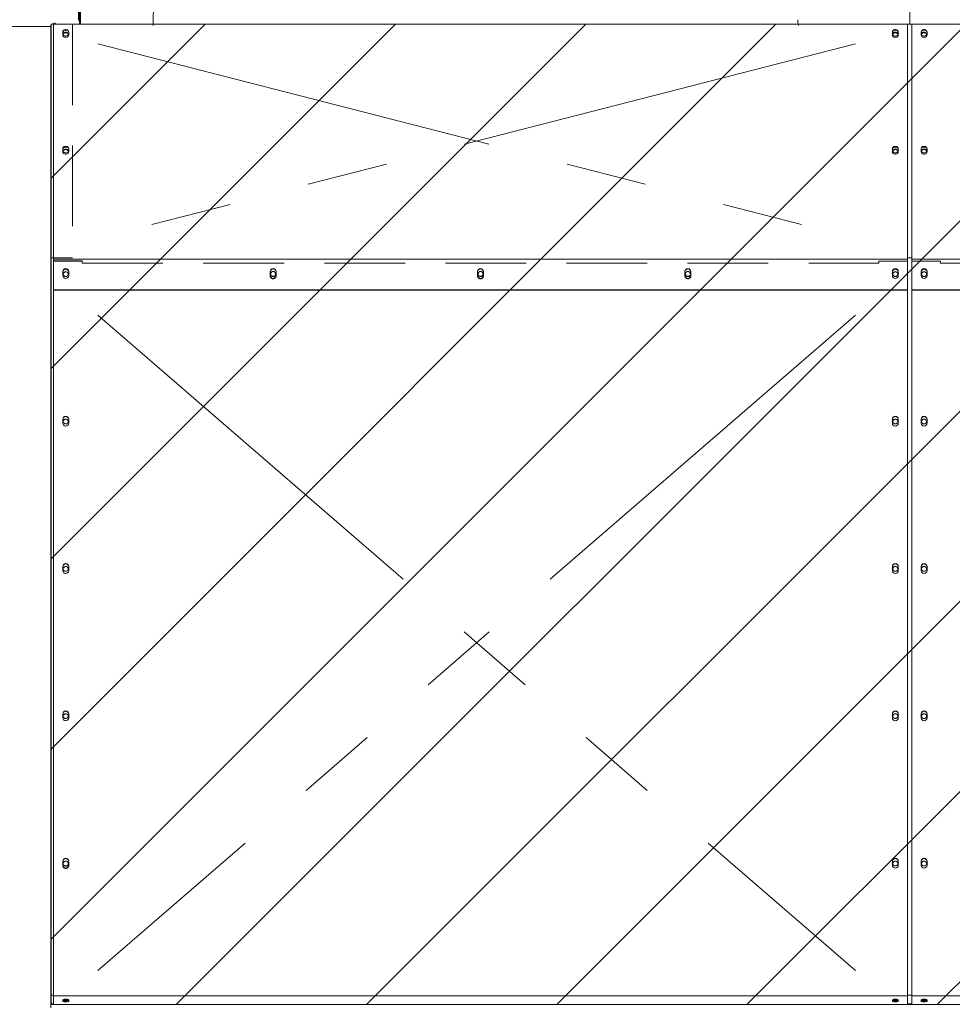
# Model space of a CAD drawing. Units: millimetres. Extents: x 39664 to 43495, y -5646 to -1554.
# Drawn here: x 42556 to 42996, y -2645 to -2181 of the extents above; entities that cross this region are included whole.
import ezdxf

# ---------------------------------------------------------------- set-up
doc = ezdxf.new("R2010")
doc.units = ezdxf.units.MM
doc.header["$LTSCALE"] = 6
doc.linetypes.add('HIDDEN', pattern=[9.525, 6.35, -3.175])
doc.linetypes.add('PHANTOM', pattern=[63.5, 31.75, -6.35, 6.35, -6.35, 6.35, -6.35])
for name, color, linetype, lineweight in [('01注記寸法', 7, 'Continuous', 9), ('02製品', 2, 'Continuous', 15), ('04筺体', 6, 'Continuous', 9), ('1\u3000製品', 2, 'Continuous', 15)]:
    doc.layers.add(name, color=color, linetype=linetype, lineweight=lineweight)
doc.layers.add('06非表示', color=4, linetype='Continuous', lineweight=0, plot=False)

# ---------------------------------------------------------------- blocks, each defined once
blk = doc.blocks.new('A$C31595')
at = {"layer": '1\u3000製品'}
for p, q in [((2.4, 1250), (2.4, 0)), ((980.9, 0), (980.9, 1077.5)), ((0, 5), (0, 140)), ((1.2, 5), (1.2, 140)), ((1.2, 78.8), (1.2, 5)), ((0, 5), (1.2, 5)), ((2.4, 5), (1.2, 5)), ((1.2, 5), (1.2, 0)), ((1.2, 0), (2.4, 0)), ((980.9, 0), (2.4, 0)), ((980.9, 0), (1959.4, 0))]:
    blk.add_line(p, q, dxfattribs=at)
blk = doc.blocks.new('A$C11102')
at = {"layer": '04筺体', "linetype": 'HIDDEN'}
blk.add_line((508.512198, 2269.076893), (507.020622, 2183.624524), dxfattribs=at)
blk.add_line((508.512198, 2269.076893), (507.020622, 2183.624524), dxfattribs=at)
at = {"layer": '04筺体'}
for p, q in [((391.635429, 2185.99965), (390.724193, 2186.071175)), ((391.635429, 2185.99965), (390.724193, 2186.071175)), ((391.635429, 2184.824524), (391.635429, 2185.99965)), ((325.799953, 2182.310003), (386.199962, 2182.310003)), ((325.799953, 2182.310003), (386.199962, 2182.310003)), ((386.199962, 1024.224568), (386.199962, 2182.424563)), ((386.199962, 1024.224568), (386.199962, 2182.424563)), ((386.950027, 2048.654574), (386.199962, 2048.654574))]:
    blk.add_line(p, q, dxfattribs=at)
for centre, radius, start, end in [((392.859735, 2177.269416), 8.925435, 116.274567, 122.170641221), ((397.817915, 2167.47879), 19.89969, 110.883808, 116.596663), ((397.817915, 2167.47879), 19.89969, 110.883808, 116.596663), ((1309.880091, 2191.024535), 42, 181, 190.14796), ((1309.880091, 2191.024535), 42, 181, 190.14796), ((388.678487, 2182.16783), 2.491786, 133.920783552, 174.086207)]:
    blk.add_arc(centre, radius, start, end, dxfattribs=at)

msp = doc.modelspace()

# ---------------------------------------------------------------- hatches: boundary and pattern name
at = {"layer": '02製品'}
h = msp.add_hatch(dxfattribs=at)
h.set_pattern_fill('ANSI31', color=256, scale=20, style=0)
h.set_pattern_definition([(45, (-20209.926, 968.344), (-44.90128, 44.90128), [])])
h.paths.add_polyline_path([(42571.11, -2182.83), (42571.11, -2645.57), (43381.51, -2645.57), (43381.49, -2182.83)])

# ---------------------------------------------------------------- linework, layer by layer
at = {"layer": '06非表示', "linetype": 'HIDDEN'}
for p, q in [((42581.11, -2182.83), (42581.11, -2293.01)), ((42572.11, -2293.01), (42581.11, -2293.01)), ((42585.71, -2294.51), (42572.11, -2294.51)), ((42572.11, -2294.63), (42585.71, -2294.63)), ((42585.71, -2294.63), (42585.71, -2294.51)), ((42585.71, -2295.54), (42585.71, -2294.63)), ((42585.71, -2295.54), (42961.71, -2295.54)), ((42961.71, -2294.63), (42975.31, -2294.63)), ((42961.71, -2294.63), (42961.71, -2295.54)), ((42990.91, -2294.63), (42977.31, -2294.63)), ((42990.91, -2294.63), (42990.91, -2295.54)), ((43366.91, -2295.54), (42990.91, -2295.54))]:
    msp.add_line(p, q, dxfattribs=at)
at = {"layer": '06非表示', "linetype": 'Continuous'}
msp.add_line((42571.11, -2293.01), (42572.11, -2293.01), dxfattribs=at)
at = {"layer": '06非表示'}
msp.add_lwpolyline([(42571.11, -2182.83), (42571.11, -2645.57), (43381.51, -2645.57), (43381.49, -2182.83)], close=True, dxfattribs=at)
at = {"layer": '1\u3000製品', "linetype": 'Continuous'}
for p, q in [((42571.11, -2182.83), (42572.11, -2182.83)), ((42571.11, -2182.83), (42571.11, -2293.01)), ((42572.11, -2182.83), (42588.51, -2182.83)), ((42572.11, -2182.83), (42572.11, -2293.65)), ((42588.51, -2182.83), (42961.71, -2182.83)), ((42975.31, -2182.83), (42961.71, -2182.83)), ((42962.23, -2182.83), (42962.71, -2182.83)), ((42962.23, -2182.83), (42962.23, -2182.83)), ((42962.71, -2182.83), (42962.71, -2182.83)), ((42975.31, -2182.83), (42976.31, -2182.83)), ((42975.31, -2182.83), (42975.31, -2293.65)), ((42977.31, -2182.83), (42976.31, -2182.83)), ((42977.31, -2182.83), (42990.91, -2182.83)), ((42977.31, -2182.83), (42977.31, -2293.65)), ((42990.39, -2182.83), (42989.91, -2182.83)), ((42989.91, -2182.83), (42989.91, -2182.83)), ((42990.39, -2182.83), (42990.39, -2182.83)), ((43364.11, -2182.83), (42990.91, -2182.83)), ((42576.51, -2186.35), (42576.51, -2186.86)), ((42576.51, -2187.17), (42576.51, -2186.86)), ((42576.51, -2187.38), (42576.51, -2187.89)), ((42579.31, -2186.35), (42579.31, -2186.86)), ((42579.31, -2187.17), (42579.31, -2186.86)), ((42579.31, -2187.38), (42579.31, -2187.89)), ((42968.11, -2186.35), (42968.11, -2186.86)), ((42968.11, -2187.17), (42968.11, -2186.86)), ((42968.11, -2187.38), (42968.11, -2187.89)), ((42970.91, -2186.35), (42970.91, -2186.86)), ((42970.91, -2187.17), (42970.91, -2186.86)), ((42970.91, -2187.38), (42970.91, -2187.89)), ((42981.71, -2186.35), (42981.71, -2186.86)), ((42981.71, -2187.17), (42981.71, -2186.86)), ((42981.71, -2187.38), (42981.71, -2187.89)), ((42984.51, -2186.35), (42984.51, -2186.86)), ((42984.51, -2187.17), (42984.51, -2186.86)), ((42984.51, -2187.38), (42984.51, -2187.89)), ((42576.51, -2241.51), (42576.51, -2242.02)), ((42576.51, -2242.33), (42576.51, -2242.02)), ((42576.51, -2242.53), (42576.51, -2243.04)), ((42579.31, -2241.51), (42579.31, -2242.02)), ((42579.31, -2242.33), (42579.31, -2242.02)), ((42579.31, -2242.53), (42579.31, -2243.04)), ((42968.11, -2241.51), (42968.11, -2242.02)), ((42968.11, -2242.33), (42968.11, -2242.02)), ((42968.11, -2242.53), (42968.11, -2243.04)), ((42970.91, -2241.51), (42970.91, -2242.02)), ((42970.91, -2242.33), (42970.91, -2242.02)), ((42970.91, -2242.53), (42970.91, -2243.04)), ((42981.71, -2241.51), (42981.71, -2242.02)), ((42981.71, -2242.33), (42981.71, -2242.02)), ((42981.71, -2242.53), (42981.71, -2243.04)), ((42984.51, -2241.51), (42984.51, -2242.02)), ((42984.51, -2242.33), (42984.51, -2242.02)), ((42984.51, -2242.53), (42984.51, -2243.04)), ((42571.11, -2293.01), (42571.11, -2641.09)), ((42572.11, -2293.65), (42572.11, -2308.21)), ((42572.11, -2293.65), (42975.31, -2293.65)), ((42975.31, -2293.01), (42976.31, -2293.01)), ((42975.31, -2293.65), (42975.31, -2308.21)), ((42977.31, -2293.01), (42976.31, -2293.01)), ((42977.31, -2293.65), (42977.31, -2308.21)), ((43380.51, -2293.65), (42977.31, -2293.65)), ((42576.51, -2299.52), (42576.51, -2300.16)), ((42576.51, -2300.28), (42576.51, -2300.16)), ((42576.51, -2300.41), (42576.51, -2300.28)), ((42579.31, -2299.52), (42579.31, -2300.16)), ((42579.31, -2300.28), (42579.31, -2300.16)), ((42579.31, -2300.41), (42579.31, -2300.28)), ((42674.41, -2299.52), (42674.41, -2300.16)), ((42674.41, -2300.28), (42674.41, -2300.16)), ((42677.21, -2299.52), (42677.21, -2300.16)), ((42677.21, -2300.28), (42677.21, -2300.16)), ((42772.31, -2299.52), (42772.31, -2300.16)), ((42772.31, -2300.28), (42772.31, -2300.16)), ((42775.11, -2299.52), (42775.11, -2300.16)), ((42775.11, -2300.28), (42775.11, -2300.16)), ((42870.21, -2299.52), (42870.21, -2300.16)), ((42870.21, -2300.28), (42870.21, -2300.16)), ((42873.01, -2299.52), (42873.01, -2300.16)), ((42873.01, -2300.28), (42873.01, -2300.16)), ((42968.11, -2299.52), (42968.11, -2300.16)), ((42968.11, -2300.28), (42968.11, -2300.16)), ((42968.11, -2300.41), (42968.11, -2300.28)), ((42970.91, -2299.52), (42970.91, -2300.16)), ((42970.91, -2300.28), (42970.91, -2300.16)), ((42970.91, -2300.41), (42970.91, -2300.28)), ((42981.71, -2299.52), (42981.71, -2300.16)), ((42981.71, -2300.28), (42981.71, -2300.16)), ((42981.71, -2300.41), (42981.71, -2300.28)), ((42984.51, -2299.52), (42984.51, -2300.16)), ((42984.51, -2300.28), (42984.51, -2300.16)), ((42984.51, -2300.41), (42984.51, -2300.28)), ((42576.51, -2300.81), (42576.51, -2301.45)), ((42579.31, -2300.81), (42579.31, -2301.45)), ((42674.41, -2300.81), (42674.41, -2301.45)), ((42677.21, -2300.81), (42677.21, -2301.45)), ((42772.31, -2300.81), (42772.31, -2301.45)), ((42775.11, -2300.81), (42775.11, -2301.45)), ((42870.21, -2300.81), (42870.21, -2301.45)), ((42873.01, -2300.81), (42873.01, -2301.45)), ((42968.11, -2300.81), (42968.11, -2301.45)), ((42970.91, -2300.81), (42970.91, -2301.45)), ((42981.71, -2300.81), (42981.71, -2301.45)), ((42984.51, -2300.81), (42984.51, -2301.45)), ((42572.11, -2308.21), (42572.11, -2308.34)), ((42572.11, -2308.21), (42975.31, -2308.21)), ((42572.11, -2308.34), (42572.11, -2641.43)), ((42572.11, -2308.34), (42975.31, -2308.34)), ((42975.31, -2308.21), (42975.31, -2308.34)), ((42975.31, -2308.34), (42975.31, -2641.43)), ((42977.31, -2308.21), (42977.31, -2308.34)), ((43380.51, -2308.21), (42977.31, -2308.21)), ((42977.31, -2308.34), (42977.31, -2641.43)), ((43380.51, -2308.34), (42977.31, -2308.34)), ((42576.51, -2369.19), (42576.51, -2369.83)), ((42576.51, -2369.96), (42576.51, -2369.83)), ((42579.31, -2369.19), (42579.31, -2369.83)), ((42579.31, -2369.96), (42579.31, -2369.83)), ((42968.11, -2369.19), (42968.11, -2369.83)), ((42968.11, -2369.96), (42968.11, -2369.83)), ((42970.91, -2369.19), (42970.91, -2369.83)), ((42970.91, -2369.96), (42970.91, -2369.83)), ((42981.71, -2369.19), (42981.71, -2369.83)), ((42981.71, -2369.96), (42981.71, -2369.83)), ((42984.51, -2369.19), (42984.51, -2369.83)), ((42984.51, -2369.96), (42984.51, -2369.83)), ((42576.51, -2370.48), (42576.51, -2371.12)), ((42579.31, -2370.48), (42579.31, -2371.12)), ((42968.11, -2370.48), (42968.11, -2371.12)), ((42970.91, -2370.48), (42970.91, -2371.12)), ((42981.71, -2370.48), (42981.71, -2371.12)), ((42984.51, -2370.48), (42984.51, -2371.12)), ((42576.51, -2438.74), (42576.51, -2439.38)), ((42576.51, -2439.5), (42576.51, -2439.38)), ((42579.31, -2438.74), (42579.31, -2439.38)), ((42579.31, -2439.5), (42579.31, -2439.38)), ((42968.11, -2438.74), (42968.11, -2439.38)), ((42968.11, -2439.5), (42968.11, -2439.38)), ((42970.91, -2438.74), (42970.91, -2439.38)), ((42970.91, -2439.5), (42970.91, -2439.38)), ((42981.71, -2438.74), (42981.71, -2439.38)), ((42981.71, -2439.5), (42981.71, -2439.38)), ((42984.51, -2438.74), (42984.51, -2439.38)), ((42984.51, -2439.5), (42984.51, -2439.38)), ((42576.51, -2440.03), (42576.51, -2440.67)), ((42579.31, -2440.03), (42579.31, -2440.67)), ((42968.11, -2440.03), (42968.11, -2440.67)), ((42970.91, -2440.03), (42970.91, -2440.67)), ((42981.71, -2440.03), (42981.71, -2440.67)), ((42984.51, -2440.03), (42984.51, -2440.67)), ((42576.51, -2508.28), (42576.51, -2508.92)), ((42576.51, -2509.05), (42576.51, -2508.92)), ((42576.51, -2509.58), (42576.51, -2510.22)), ((42579.31, -2508.28), (42579.31, -2508.92)), ((42579.31, -2509.05), (42579.31, -2508.92)), ((42579.31, -2509.58), (42579.31, -2510.22)), ((42968.11, -2508.28), (42968.11, -2508.92)), ((42968.11, -2509.05), (42968.11, -2508.92)), ((42968.11, -2509.58), (42968.11, -2510.22)), ((42970.91, -2508.28), (42970.91, -2508.92)), ((42970.91, -2509.05), (42970.91, -2508.92)), ((42970.91, -2509.58), (42970.91, -2510.22)), ((42981.71, -2508.28), (42981.71, -2508.92)), ((42981.71, -2509.05), (42981.71, -2508.92)), ((42981.71, -2509.58), (42981.71, -2510.22)), ((42984.51, -2508.28), (42984.51, -2508.92)), ((42984.51, -2509.05), (42984.51, -2508.92)), ((42984.51, -2509.58), (42984.51, -2510.22)), ((42576.51, -2577.83), (42576.51, -2578.47)), ((42576.51, -2578.6), (42576.51, -2578.47)), ((42576.51, -2579.12), (42576.51, -2579.76)), ((42579.31, -2577.83), (42579.31, -2578.47)), ((42579.31, -2578.6), (42579.31, -2578.47)), ((42579.31, -2579.12), (42579.31, -2579.76)), ((42968.11, -2577.83), (42968.11, -2578.47)), ((42968.11, -2578.6), (42968.11, -2578.47)), ((42968.11, -2579.12), (42968.11, -2579.76)), ((42970.91, -2577.83), (42970.91, -2578.47)), ((42970.91, -2578.6), (42970.91, -2578.47)), ((42970.91, -2579.12), (42970.91, -2579.76)), ((42981.71, -2577.83), (42981.71, -2578.47)), ((42981.71, -2578.6), (42981.71, -2578.47)), ((42981.71, -2579.12), (42981.71, -2579.76)), ((42984.51, -2577.83), (42984.51, -2578.47)), ((42984.51, -2578.6), (42984.51, -2578.47)), ((42984.51, -2579.12), (42984.51, -2579.76)), ((42571.11, -2641.09), (42572.11, -2641.09)), ((42571.11, -2641.09), (42571.11, -2645.23)), ((42572.11, -2641.43), (42572.11, -2645.57)), ((42572.11, -2641.43), (42975.31, -2641.43)), ((42576.51, -2643.37), (42576.51, -2643.54)), ((42576.51, -2643.54), (42576.51, -2643.71)), ((42576.51, -2643.71), (42576.51, -2643.88)), ((42579.31, -2643.37), (42579.31, -2643.54)), ((42579.31, -2643.54), (42579.31, -2643.71)), ((42579.31, -2643.71), (42579.31, -2643.88)), ((42968.11, -2643.37), (42968.11, -2643.54)), ((42968.11, -2643.54), (42968.11, -2643.71)), ((42968.11, -2643.71), (42968.11, -2643.88)), ((42970.91, -2643.37), (42970.91, -2643.54)), ((42970.91, -2643.54), (42970.91, -2643.71)), ((42970.91, -2643.71), (42970.91, -2643.88)), ((42975.31, -2641.09), (42976.31, -2641.09)), ((42975.31, -2641.43), (42975.31, -2645.57)), ((42977.31, -2641.09), (42976.31, -2641.09)), ((42977.31, -2641.43), (42977.31, -2645.57)), ((43380.51, -2641.43), (42977.31, -2641.43)), ((42981.71, -2643.37), (42981.71, -2643.54)), ((42981.71, -2643.54), (42981.71, -2643.71)), ((42981.71, -2643.71), (42981.71, -2643.88)), ((42984.51, -2643.37), (42984.51, -2643.54)), ((42984.51, -2643.54), (42984.51, -2643.71)), ((42984.51, -2643.71), (42984.51, -2643.88)), ((42571.11, -2645.23), (42572.11, -2645.23)), ((42975.31, -2645.23), (42976.31, -2645.23)), ((42977.31, -2645.23), (42976.31, -2645.23))]:
    msp.add_line(p, q, dxfattribs=at)
at = {"layer": '1\u3000製品', "linetype": 'PHANTOM'}
for p, q in [((42593.11, -2192.03), (42950.71, -2283.81)), ((42950.71, -2192.03), (42593.11, -2283.81)), ((42593.11, -2320.05), (42950.71, -2629.5)), ((42950.71, -2320.05), (42593.11, -2629.5))]:
    msp.add_line(p, q, dxfattribs=at)
at = {"layer": '1\u3000製品', "linetype": 'HIDDEN'}
for p, q in [((42674.37, -2300.61), (42674.37, -2300.49)), ((42677.25, -2300.49), (42677.25, -2300.61)), ((42772.27, -2300.61), (42772.27, -2300.49)), ((42775.15, -2300.49), (42775.15, -2300.61)), ((42870.17, -2300.61), (42870.17, -2300.49)), ((42873.05, -2300.49), (42873.05, -2300.61)), ((42674.41, -2301.58), (42674.41, -2301.45)), ((42674.61, -2300.73), (42674.61, -2300.61)), ((42677.01, -2300.61), (42677.01, -2300.73)), ((42677.21, -2301.58), (42677.21, -2301.45)), ((42772.31, -2301.58), (42772.31, -2301.45)), ((42772.51, -2300.73), (42772.51, -2300.61)), ((42774.91, -2300.61), (42774.91, -2300.73)), ((42775.11, -2301.58), (42775.11, -2301.45)), ((42870.21, -2301.58), (42870.21, -2301.45)), ((42870.41, -2300.73), (42870.41, -2300.61)), ((42872.81, -2300.61), (42872.81, -2300.73)), ((42873.01, -2301.58), (42873.01, -2301.45)), ((42576.47, -2578.92), (42576.47, -2578.8)), ((42576.71, -2579.04), (42576.71, -2578.92)), ((42579.11, -2578.92), (42579.11, -2579.04)), ((42579.35, -2578.8), (42579.35, -2578.92)), ((42576.51, -2579.89), (42576.51, -2579.76)), ((42579.31, -2579.89), (42579.31, -2579.76))]:
    msp.add_line(p, q, dxfattribs=at)
at = {"layer": '1\u3000製品', "linetype": 'Continuous', "flags": 128}
for points in [[(42576.49, -2187.27), (42576.5, -2187.23), (42576.51, -2187.17)], [(42576.51, -2186.35), (42576.6, -2185.99), (42576.84, -2185.67), (42577.21, -2185.43), (42577.67, -2185.3), (42578.16, -2185.3), (42578.61, -2185.43), (42578.99, -2185.67), (42579.23, -2185.99), (42579.31, -2186.35)], [(42576.51, -2186.66), (42576.6, -2186.3), (42576.84, -2185.97), (42577.21, -2185.73), (42577.67, -2185.61), (42578.16, -2185.61), (42578.61, -2185.73), (42578.99, -2185.97), (42579.23, -2186.3), (42579.31, -2186.66)], [(42579.31, -2187.89), (42579.23, -2188.25), (42578.99, -2188.58), (42578.61, -2188.82), (42578.16, -2188.94), (42577.67, -2188.94), (42577.21, -2188.82), (42576.84, -2188.58), (42576.6, -2188.25), (42576.51, -2187.89)], [(42577.91, -2188.35), (42577.5, -2188.29), (42577.14, -2188.13), (42576.88, -2187.89), (42576.73, -2187.59), (42576.73, -2187.27), (42576.88, -2186.97), (42577.14, -2186.73), (42577.5, -2186.57), (42577.91, -2186.51), (42578.33, -2186.57), (42578.69, -2186.73), (42578.95, -2186.97), (42579.1, -2187.27), (42579.1, -2187.59), (42578.95, -2187.89), (42578.69, -2188.13), (42578.33, -2188.29), (42577.91, -2188.35)], [(42576.73, -2187.58), (42576.73, -2187.58), (42576.88, -2187.28), (42577.14, -2187.03), (42577.5, -2186.87), (42577.91, -2186.82), (42578.33, -2186.87), (42578.69, -2187.03), (42578.95, -2187.28), (42579.1, -2187.58), (42579.1, -2187.58)], [(42579.31, -2187.17), (42579.33, -2187.23), (42579.34, -2187.27)], [(42968.09, -2187.27), (42968.1, -2187.23), (42968.11, -2187.17)], [(42968.11, -2186.35), (42968.2, -2185.99), (42968.44, -2185.67), (42968.81, -2185.43), (42969.27, -2185.3), (42969.76, -2185.3), (42970.21, -2185.43), (42970.59, -2185.67), (42970.83, -2185.99), (42970.91, -2186.35)], [(42968.11, -2186.66), (42968.2, -2186.3), (42968.44, -2185.97), (42968.81, -2185.73), (42969.27, -2185.61), (42969.76, -2185.61), (42970.21, -2185.73), (42970.59, -2185.97), (42970.83, -2186.3), (42970.91, -2186.66)], [(42970.91, -2187.89), (42970.83, -2188.25), (42970.59, -2188.58), (42970.21, -2188.82), (42969.76, -2188.94), (42969.27, -2188.94), (42968.81, -2188.82), (42968.44, -2188.58), (42968.2, -2188.25), (42968.11, -2187.89)], [(42969.51, -2188.35), (42969.1, -2188.29), (42968.74, -2188.13), (42968.48, -2187.89), (42968.33, -2187.59), (42968.33, -2187.27), (42968.48, -2186.97), (42968.74, -2186.73), (42969.1, -2186.57), (42969.51, -2186.51), (42969.93, -2186.57), (42970.29, -2186.73), (42970.55, -2186.97), (42970.7, -2187.27), (42970.7, -2187.59), (42970.55, -2187.89), (42970.29, -2188.13), (42969.93, -2188.29), (42969.51, -2188.35)], [(42968.33, -2187.58), (42968.33, -2187.58), (42968.48, -2187.28), (42968.74, -2187.03), (42969.1, -2186.87), (42969.51, -2186.82), (42969.93, -2186.87), (42970.29, -2187.03), (42970.55, -2187.28), (42970.7, -2187.58), (42970.7, -2187.58)], [(42970.91, -2187.17), (42970.93, -2187.23), (42970.94, -2187.27)], [(42981.71, -2187.17), (42981.7, -2187.23), (42981.69, -2187.27)], [(42984.51, -2186.35), (42984.43, -2185.99), (42984.19, -2185.67), (42983.81, -2185.43), (42983.36, -2185.3), (42982.87, -2185.3), (42982.41, -2185.43), (42982.04, -2185.67), (42981.8, -2185.99), (42981.71, -2186.35)], [(42984.51, -2186.66), (42984.43, -2186.3), (42984.19, -2185.97), (42983.81, -2185.73), (42983.36, -2185.61), (42982.87, -2185.61), (42982.41, -2185.73), (42982.04, -2185.97), (42981.8, -2186.3), (42981.71, -2186.66)], [(42981.71, -2187.89), (42981.8, -2188.25), (42982.04, -2188.58), (42982.41, -2188.82), (42982.87, -2188.94), (42983.36, -2188.94), (42983.81, -2188.82), (42984.19, -2188.58), (42984.43, -2188.25), (42984.51, -2187.89)], [(42983.11, -2188.35), (42983.53, -2188.29), (42983.89, -2188.13), (42984.15, -2187.89), (42984.3, -2187.59), (42984.3, -2187.27), (42984.15, -2186.97), (42983.89, -2186.73), (42983.53, -2186.57), (42983.11, -2186.51), (42982.7, -2186.57), (42982.34, -2186.73), (42982.08, -2186.97), (42981.93, -2187.27), (42981.93, -2187.59), (42982.08, -2187.89), (42982.34, -2188.13), (42982.7, -2188.29), (42983.11, -2188.35)], [(42984.3, -2187.58), (42984.3, -2187.58), (42984.15, -2187.28), (42983.89, -2187.03), (42983.53, -2186.87), (42983.11, -2186.82), (42982.7, -2186.87), (42982.34, -2187.03), (42982.08, -2187.28), (42981.93, -2187.58), (42981.93, -2187.58)], [(42984.54, -2187.27), (42984.53, -2187.23), (42984.51, -2187.17)], [(42576.49, -2242.43), (42576.5, -2242.39), (42576.51, -2242.33)], [(42576.51, -2241.51), (42576.6, -2241.14), (42576.84, -2240.82), (42577.21, -2240.58), (42577.67, -2240.45), (42578.16, -2240.45), (42578.61, -2240.58), (42578.99, -2240.82), (42579.23, -2241.14), (42579.31, -2241.51)], [(42576.51, -2241.82), (42576.6, -2241.45), (42576.84, -2241.13), (42577.21, -2240.89), (42577.67, -2240.76), (42578.16, -2240.76), (42578.61, -2240.89), (42578.99, -2241.13), (42579.23, -2241.45), (42579.31, -2241.82)], [(42579.31, -2243.04), (42579.23, -2243.41), (42578.99, -2243.73), (42578.61, -2243.97), (42578.16, -2244.1), (42577.67, -2244.1), (42577.21, -2243.97), (42576.84, -2243.73), (42576.6, -2243.41), (42576.51, -2243.04)], [(42577.91, -2243.5), (42577.5, -2243.45), (42577.14, -2243.29), (42576.88, -2243.04), (42576.73, -2242.74), (42576.73, -2242.42), (42576.88, -2242.12), (42577.14, -2241.88), (42577.5, -2241.72), (42577.91, -2241.67), (42578.33, -2241.72), (42578.69, -2241.88), (42578.95, -2242.12), (42579.1, -2242.42), (42579.1, -2242.74), (42578.95, -2243.04), (42578.69, -2243.29), (42578.33, -2243.45), (42577.91, -2243.5)], [(42576.73, -2242.74), (42576.73, -2242.73), (42576.88, -2242.43), (42577.14, -2242.19), (42577.5, -2242.03), (42577.91, -2241.97), (42578.33, -2242.03), (42578.69, -2242.19), (42578.95, -2242.43), (42579.1, -2242.73), (42579.1, -2242.74)], [(42579.31, -2242.33), (42579.33, -2242.39), (42579.34, -2242.43)], [(42968.09, -2242.43), (42968.1, -2242.39), (42968.11, -2242.33)], [(42968.11, -2241.51), (42968.2, -2241.14), (42968.44, -2240.82), (42968.81, -2240.58), (42969.27, -2240.45), (42969.76, -2240.45), (42970.21, -2240.58), (42970.59, -2240.82), (42970.83, -2241.14), (42970.91, -2241.51)], [(42968.11, -2241.82), (42968.2, -2241.45), (42968.44, -2241.13), (42968.81, -2240.89), (42969.27, -2240.76), (42969.76, -2240.76), (42970.21, -2240.89), (42970.59, -2241.13), (42970.83, -2241.45), (42970.91, -2241.82)], [(42970.91, -2243.04), (42970.83, -2243.41), (42970.59, -2243.73), (42970.21, -2243.97), (42969.76, -2244.1), (42969.27, -2244.1), (42968.81, -2243.97), (42968.44, -2243.73), (42968.2, -2243.41), (42968.11, -2243.04)], [(42969.51, -2243.5), (42969.1, -2243.45), (42968.74, -2243.29), (42968.48, -2243.04), (42968.33, -2242.74), (42968.33, -2242.42), (42968.48, -2242.12), (42968.74, -2241.88), (42969.1, -2241.72), (42969.51, -2241.67), (42969.93, -2241.72), (42970.29, -2241.88), (42970.55, -2242.12), (42970.7, -2242.42), (42970.7, -2242.74), (42970.55, -2243.04), (42970.29, -2243.29), (42969.93, -2243.45), (42969.51, -2243.5)], [(42968.33, -2242.74), (42968.33, -2242.73), (42968.48, -2242.43), (42968.74, -2242.19), (42969.1, -2242.03), (42969.51, -2241.97), (42969.93, -2242.03), (42970.29, -2242.19), (42970.55, -2242.43), (42970.7, -2242.73), (42970.7, -2242.74)], [(42970.91, -2242.33), (42970.93, -2242.39), (42970.94, -2242.43)], [(42981.71, -2242.33), (42981.7, -2242.39), (42981.69, -2242.43)], [(42984.51, -2241.51), (42984.43, -2241.14), (42984.19, -2240.82), (42983.81, -2240.58), (42983.36, -2240.45), (42982.87, -2240.45), (42982.41, -2240.58), (42982.04, -2240.82), (42981.8, -2241.14), (42981.71, -2241.51)], [(42984.51, -2241.82), (42984.43, -2241.45), (42984.19, -2241.13), (42983.81, -2240.89), (42983.36, -2240.76), (42982.87, -2240.76), (42982.41, -2240.89), (42982.04, -2241.13), (42981.8, -2241.45), (42981.71, -2241.82)], [(42981.71, -2243.04), (42981.8, -2243.41), (42982.04, -2243.73), (42982.41, -2243.97), (42982.87, -2244.1), (42983.36, -2244.1), (42983.81, -2243.97), (42984.19, -2243.73), (42984.43, -2243.41), (42984.51, -2243.04)], [(42983.11, -2243.5), (42983.53, -2243.45), (42983.89, -2243.29), (42984.15, -2243.04), (42984.3, -2242.74), (42984.3, -2242.42), (42984.15, -2242.12), (42983.89, -2241.88), (42983.53, -2241.72), (42983.11, -2241.67), (42982.7, -2241.72), (42982.34, -2241.88), (42982.08, -2242.12), (42981.93, -2242.42), (42981.93, -2242.74), (42982.08, -2243.04), (42982.34, -2243.29), (42982.7, -2243.45), (42983.11, -2243.5)], [(42984.3, -2242.74), (42984.3, -2242.73), (42984.15, -2242.43), (42983.89, -2242.19), (42983.53, -2242.03), (42983.11, -2241.97), (42982.7, -2242.03), (42982.34, -2242.19), (42982.08, -2242.43), (42981.93, -2242.73), (42981.93, -2242.74)], [(42984.54, -2242.43), (42984.53, -2242.39), (42984.51, -2242.33)], [(42577.91, -2301.89), (42577.5, -2301.82), (42577.14, -2301.62), (42576.88, -2301.31), (42576.73, -2300.94), (42576.73, -2300.53), (42576.88, -2300.15), (42577.14, -2299.85), (42577.5, -2299.64), (42577.91, -2299.57), (42578.33, -2299.64), (42578.69, -2299.85), (42578.95, -2300.15), (42579.1, -2300.53), (42579.1, -2300.94), (42578.95, -2301.31), (42578.69, -2301.62), (42578.33, -2301.82), (42577.91, -2301.89)], [(42675.81, -2301.77), (42675.4, -2301.7), (42675.04, -2301.5), (42674.78, -2301.19), (42674.63, -2300.81), (42674.63, -2300.41), (42674.78, -2300.03), (42675.04, -2299.72), (42675.4, -2299.52), (42675.81, -2299.45), (42676.23, -2299.52), (42676.59, -2299.72), (42676.85, -2300.03), (42677, -2300.41), (42677, -2300.81), (42676.85, -2301.19), (42676.59, -2301.5), (42676.23, -2301.7), (42675.81, -2301.77)], [(42773.71, -2301.77), (42773.3, -2301.7), (42772.94, -2301.5), (42772.68, -2301.19), (42772.53, -2300.81), (42772.53, -2300.41), (42772.68, -2300.03), (42772.94, -2299.72), (42773.3, -2299.52), (42773.71, -2299.45), (42774.13, -2299.52), (42774.49, -2299.72), (42774.75, -2300.03), (42774.9, -2300.41), (42774.9, -2300.81), (42774.75, -2301.19), (42774.49, -2301.5), (42774.13, -2301.7), (42773.71, -2301.77)], [(42871.61, -2301.77), (42871.2, -2301.7), (42870.84, -2301.5), (42870.58, -2301.19), (42870.43, -2300.81), (42870.43, -2300.41), (42870.58, -2300.03), (42870.84, -2299.72), (42871.2, -2299.52), (42871.61, -2299.45), (42872.03, -2299.52), (42872.39, -2299.72), (42872.65, -2300.03), (42872.8, -2300.41), (42872.8, -2300.81), (42872.65, -2301.19), (42872.39, -2301.5), (42872.03, -2301.7), (42871.61, -2301.77)], [(42969.51, -2301.89), (42969.1, -2301.82), (42968.74, -2301.62), (42968.48, -2301.31), (42968.33, -2300.94), (42968.33, -2300.53), (42968.48, -2300.15), (42968.74, -2299.85), (42969.1, -2299.64), (42969.51, -2299.57), (42969.93, -2299.64), (42970.29, -2299.85), (42970.55, -2300.15), (42970.7, -2300.53), (42970.7, -2300.94), (42970.55, -2301.31), (42970.29, -2301.62), (42969.93, -2301.82), (42969.51, -2301.89)], [(42983.11, -2301.89), (42983.53, -2301.82), (42983.89, -2301.62), (42984.15, -2301.31), (42984.3, -2300.94), (42984.3, -2300.53), (42984.15, -2300.15), (42983.89, -2299.85), (42983.53, -2299.64), (42983.11, -2299.57), (42982.7, -2299.64), (42982.34, -2299.85), (42982.08, -2300.15), (42981.93, -2300.53), (42981.93, -2300.94), (42982.08, -2301.31), (42982.34, -2301.62), (42982.7, -2301.82), (42983.11, -2301.89)], [(42577.91, -2371.44), (42577.5, -2371.37), (42577.14, -2371.17), (42576.88, -2370.86), (42576.73, -2370.48), (42576.73, -2370.08), (42576.88, -2369.7), (42577.14, -2369.39), (42577.5, -2369.19), (42577.91, -2369.12), (42578.33, -2369.19), (42578.69, -2369.39), (42578.95, -2369.7), (42579.1, -2370.08), (42579.1, -2370.48), (42578.95, -2370.86), (42578.69, -2371.17), (42578.33, -2371.37), (42577.91, -2371.44)], [(42969.51, -2371.44), (42969.1, -2371.37), (42968.74, -2371.17), (42968.48, -2370.86), (42968.33, -2370.48), (42968.33, -2370.08), (42968.48, -2369.7), (42968.74, -2369.39), (42969.1, -2369.19), (42969.51, -2369.12), (42969.93, -2369.19), (42970.29, -2369.39), (42970.55, -2369.7), (42970.7, -2370.08), (42970.7, -2370.48), (42970.55, -2370.86), (42970.29, -2371.17), (42969.93, -2371.37), (42969.51, -2371.44)], [(42983.11, -2371.44), (42983.53, -2371.37), (42983.89, -2371.17), (42984.15, -2370.86), (42984.3, -2370.48), (42984.3, -2370.08), (42984.15, -2369.7), (42983.89, -2369.39), (42983.53, -2369.19), (42983.11, -2369.12), (42982.7, -2369.19), (42982.34, -2369.39), (42982.08, -2369.7), (42981.93, -2370.08), (42981.93, -2370.48), (42982.08, -2370.86), (42982.34, -2371.17), (42982.7, -2371.37), (42983.11, -2371.44)], [(42577.91, -2440.99), (42577.5, -2440.92), (42577.14, -2440.72), (42576.88, -2440.41), (42576.73, -2440.03), (42576.73, -2439.63), (42576.88, -2439.25), (42577.14, -2438.94), (42577.5, -2438.74), (42577.91, -2438.67), (42578.33, -2438.74), (42578.69, -2438.94), (42578.95, -2439.25), (42579.1, -2439.63), (42579.1, -2440.03), (42578.95, -2440.41), (42578.69, -2440.72), (42578.33, -2440.92), (42577.91, -2440.99)], [(42969.51, -2440.99), (42969.1, -2440.92), (42968.74, -2440.72), (42968.48, -2440.41), (42968.33, -2440.03), (42968.33, -2439.63), (42968.48, -2439.25), (42968.74, -2438.94), (42969.1, -2438.74), (42969.51, -2438.67), (42969.93, -2438.74), (42970.29, -2438.94), (42970.55, -2439.25), (42970.7, -2439.63), (42970.7, -2440.03), (42970.55, -2440.41), (42970.29, -2440.72), (42969.93, -2440.92), (42969.51, -2440.99)], [(42983.11, -2440.99), (42983.53, -2440.92), (42983.89, -2440.72), (42984.15, -2440.41), (42984.3, -2440.03), (42984.3, -2439.63), (42984.15, -2439.25), (42983.89, -2438.94), (42983.53, -2438.74), (42983.11, -2438.67), (42982.7, -2438.74), (42982.34, -2438.94), (42982.08, -2439.25), (42981.93, -2439.63), (42981.93, -2440.03), (42982.08, -2440.41), (42982.34, -2440.72), (42982.7, -2440.92), (42983.11, -2440.99)], [(42577.91, -2510.53), (42577.5, -2510.46), (42577.14, -2510.26), (42576.88, -2509.95), (42576.73, -2509.58), (42576.73, -2509.17), (42576.88, -2508.79), (42577.14, -2508.49), (42577.5, -2508.28), (42577.91, -2508.21), (42578.33, -2508.28), (42578.69, -2508.49), (42578.95, -2508.79), (42579.1, -2509.17), (42579.1, -2509.58), (42578.95, -2509.95), (42578.69, -2510.26), (42578.33, -2510.46), (42577.91, -2510.53)], [(42969.51, -2510.53), (42969.1, -2510.46), (42968.74, -2510.26), (42968.48, -2509.95), (42968.33, -2509.58), (42968.33, -2509.17), (42968.48, -2508.79), (42968.74, -2508.49), (42969.1, -2508.28), (42969.51, -2508.21), (42969.93, -2508.28), (42970.29, -2508.49), (42970.55, -2508.79), (42970.7, -2509.17), (42970.7, -2509.58), (42970.55, -2509.95), (42970.29, -2510.26), (42969.93, -2510.46), (42969.51, -2510.53)], [(42983.11, -2510.53), (42983.53, -2510.46), (42983.89, -2510.26), (42984.15, -2509.95), (42984.3, -2509.58), (42984.3, -2509.17), (42984.15, -2508.79), (42983.89, -2508.49), (42983.53, -2508.28), (42983.11, -2508.21), (42982.7, -2508.28), (42982.34, -2508.49), (42982.08, -2508.79), (42981.93, -2509.17), (42981.93, -2509.58), (42982.08, -2509.95), (42982.34, -2510.26), (42982.7, -2510.46), (42983.11, -2510.53)], [(42577.91, -2580.08), (42577.5, -2580.01), (42577.14, -2579.81), (42576.88, -2579.5), (42576.73, -2579.12), (42576.73, -2578.72), (42576.88, -2578.34), (42577.14, -2578.03), (42577.5, -2577.83), (42577.91, -2577.76), (42578.33, -2577.83), (42578.69, -2578.03), (42578.95, -2578.34), (42579.1, -2578.72), (42579.1, -2579.12), (42578.95, -2579.5), (42578.69, -2579.81), (42578.33, -2580.01), (42577.91, -2580.08)], [(42969.51, -2580.08), (42969.1, -2580.01), (42968.74, -2579.81), (42968.48, -2579.5), (42968.33, -2579.12), (42968.33, -2578.72), (42968.48, -2578.34), (42968.74, -2578.03), (42969.1, -2577.83), (42969.51, -2577.76), (42969.93, -2577.83), (42970.29, -2578.03), (42970.55, -2578.34), (42970.7, -2578.72), (42970.7, -2579.12), (42970.55, -2579.5), (42970.29, -2579.81), (42969.93, -2580.01), (42969.51, -2580.08)], [(42983.11, -2580.08), (42983.53, -2580.01), (42983.89, -2579.81), (42984.15, -2579.5), (42984.3, -2579.12), (42984.3, -2578.72), (42984.15, -2578.34), (42983.89, -2578.03), (42983.53, -2577.83), (42983.11, -2577.76), (42982.7, -2577.83), (42982.34, -2578.03), (42982.08, -2578.34), (42981.93, -2578.72), (42981.93, -2579.12), (42982.08, -2579.5), (42982.34, -2579.81), (42982.7, -2580.01), (42983.11, -2580.08)], [(42576.51, -2643.37), (42576.6, -2643.24), (42576.84, -2643.13), (42577.21, -2643.05), (42577.67, -2643.01), (42578.16, -2643.01), (42578.61, -2643.05), (42578.99, -2643.13), (42579.23, -2643.24), (42579.31, -2643.37)], [(42579.31, -2643.42), (42579.23, -2643.55), (42578.99, -2643.65), (42578.61, -2643.74), (42578.16, -2643.78), (42577.67, -2643.78), (42577.21, -2643.74), (42576.84, -2643.65), (42576.6, -2643.55), (42576.51, -2643.42)], [(42579.31, -2643.88), (42579.23, -2644.01), (42578.99, -2644.12), (42578.61, -2644.2), (42578.16, -2644.24), (42577.67, -2644.24), (42577.21, -2644.2), (42576.84, -2644.12), (42576.6, -2644.01), (42576.51, -2643.88)], [(42577.91, -2643.47), (42577.5, -2643.45), (42577.14, -2643.4), (42576.88, -2643.32), (42576.73, -2643.22), (42576.72, -2643.18)], [(42578.06, -2643.01), (42577.91, -2643.01), (42577.77, -2643.01)], [(42968.11, -2643.37), (42968.2, -2643.24), (42968.44, -2643.13), (42968.81, -2643.05), (42969.27, -2643.01), (42969.76, -2643.01), (42970.21, -2643.05), (42970.59, -2643.13), (42970.83, -2643.24), (42970.91, -2643.37)], [(42970.91, -2643.42), (42970.83, -2643.55), (42970.59, -2643.65), (42970.21, -2643.74), (42969.76, -2643.78), (42969.27, -2643.78), (42968.81, -2643.74), (42968.44, -2643.65), (42968.2, -2643.55), (42968.11, -2643.42)], [(42970.91, -2643.88), (42970.83, -2644.01), (42970.59, -2644.12), (42970.21, -2644.2), (42969.76, -2644.24), (42969.27, -2644.24), (42968.81, -2644.2), (42968.44, -2644.12), (42968.2, -2644.01), (42968.11, -2643.88)], [(42969.51, -2643.47), (42969.1, -2643.45), (42968.74, -2643.4), (42968.48, -2643.32), (42968.33, -2643.22), (42968.32, -2643.18)], [(42969.66, -2643.01), (42969.51, -2643.01), (42969.37, -2643.01)], [(42984.51, -2643.37), (42984.43, -2643.24), (42984.19, -2643.13), (42983.81, -2643.05), (42983.36, -2643.01), (42982.87, -2643.01), (42982.41, -2643.05), (42982.04, -2643.13), (42981.8, -2643.24), (42981.71, -2643.37)], [(42981.71, -2643.42), (42981.8, -2643.55), (42982.04, -2643.65), (42982.41, -2643.74), (42982.87, -2643.78), (42983.36, -2643.78), (42983.81, -2643.74), (42984.19, -2643.65), (42984.43, -2643.55), (42984.51, -2643.42)], [(42981.71, -2643.88), (42981.8, -2644.01), (42982.04, -2644.12), (42982.41, -2644.2), (42982.87, -2644.24), (42983.36, -2644.24), (42983.81, -2644.2), (42984.19, -2644.12), (42984.43, -2644.01), (42984.51, -2643.88)], [(42982.97, -2643.01), (42983.11, -2643.01), (42983.26, -2643.01)], [(42983.11, -2643.47), (42983.53, -2643.45), (42983.89, -2643.4), (42984.15, -2643.32), (42984.3, -2643.22), (42984.31, -2643.18)]]:
    msp.add_lwpolyline(points, dxfattribs=at)
at = {"layer": '1\u3000製品', "linetype": 'Continuous'}
for centre, radius, start, end in [((42577.33, -2187.12), 0.855, 162.4194, 197.5806), ((42578.5, -2187.12), 0.855, 342.4194, 17.5806), ((42968.93, -2187.12), 0.855, 162.4132, 197.5868), ((42970.1, -2187.12), 0.855, 342.4166, 17.5834), ((42982.53, -2187.12), 0.855, 162.4166, 197.5834), ((42983.7, -2187.12), 0.855, 342.4132, 17.5868), ((42577.33, -2242.28), 0.855, 162.4185, 197.5815), ((42578.5, -2242.28), 0.855, 342.4185, 17.5815), ((42968.93, -2242.28), 0.854, 162.4122, 197.5878), ((42970.1, -2242.28), 0.855, 342.4157, 17.5843), ((42982.53, -2242.28), 0.855, 162.4157, 197.5843), ((42983.7, -2242.28), 0.854, 342.4122, 17.5878), ((42577.82, -2300.49), 1.35, 165.9962, 194.0038), ((42577.82, -2300.61), 1.35, 165.9995, 177.349), ((42577.82, -2300.61), 1.35, 165.9998, 177.3484), ((42577.82, -2300.73), 1.35, 166.0029, 174.6947), ((42577.91, -2299.56), 1.4, 1.5034, 178.4966), ((42577.91, -2299.68), 1.4, 1.5033, 178.4967), ((42577.91, -2299.8), 1.4, 1.5035, 178.4965), ((42577.91, -2300.89), 1.2, 4.3948, 175.6052), ((42578.01, -2300.49), 1.35, 345.9962, 14.0038), ((42578.01, -2300.61), 1.35, 2.6506, 14.0007), ((42578.01, -2300.61), 1.35, 2.6516, 14.0002), ((42578.01, -2300.73), 1.35, 5.3053, 13.9971), ((42675.72, -2300.49), 1.35, 165.9932, 194.0068), ((42675.72, -2300.61), 1.35, 165.9974, 177.3466), ((42675.81, -2299.56), 1.4, 1.5032, 178.4968), ((42675.81, -2299.68), 1.4, 1.5031, 178.4969), ((42675.81, -2300.76), 1.2, 4.3945, 175.6055), ((42675.91, -2300.49), 1.35, 345.9934, 14.0066), ((42675.91, -2300.61), 1.35, 2.6532, 14.0021), ((42773.62, -2300.49), 1.35, 165.9937, 194.0063), ((42773.62, -2300.61), 1.35, 165.9974, 177.3464), ((42773.71, -2299.56), 1.4, 1.5033, 178.4967), ((42773.71, -2299.68), 1.4, 1.5032, 178.4968), ((42773.71, -2300.76), 1.2, 4.3944, 175.6056), ((42773.81, -2300.49), 1.35, 345.9937, 14.0063), ((42773.81, -2300.61), 1.35, 2.6536, 14.0026), ((42871.52, -2300.49), 1.35, 165.9962, 194.0038), ((42871.52, -2300.61), 1.35, 166.0019, 177.3384), ((42871.61, -2299.56), 1.4, 1.5033, 178.4967), ((42871.61, -2299.68), 1.4, 1.5032, 178.4968), ((42871.61, -2300.76), 1.2, 4.3944, 175.6056), ((42871.71, -2300.49), 1.34, 345.9912, 14.0088), ((42871.71, -2300.61), 1.35, 2.6584, 14.0015), ((42969.42, -2300.49), 1.34, 165.9912, 194.0088), ((42969.42, -2300.61), 1.35, 165.9981, 177.3258), ((42969.42, -2300.61), 1.35, 166.0065, 177.3501), ((42969.42, -2300.73), 1.35, 165.9944, 174.7001), ((42969.51, -2299.56), 1.4, 1.5034, 178.4966), ((42969.51, -2299.68), 1.4, 1.5033, 178.4967), ((42969.51, -2299.8), 1.4, 1.5035, 178.4965), ((42969.51, -2300.89), 1.2, 4.3948, 175.6052), ((42969.61, -2300.49), 1.35, 345.9939, 14.0061), ((42969.61, -2300.61), 1.35, 2.6755, 14.0013), ((42969.61, -2300.61), 1.35, 2.6492, 13.9938), ((42969.61, -2300.73), 1.35, 5.3003, 14.0054), ((42983.02, -2300.49), 1.35, 165.9939, 194.0061), ((42983.02, -2300.61), 1.35, 165.9987, 177.3245), ((42983.02, -2300.61), 1.35, 166.0062, 177.3508), ((42983.02, -2300.73), 1.35, 165.9946, 174.6997), ((42983.11, -2299.56), 1.4, 1.5034, 178.4966), ((42983.11, -2299.68), 1.4, 1.5033, 178.4967), ((42983.11, -2299.8), 1.4, 1.5035, 178.4965), ((42983.11, -2300.89), 1.2, 4.3948, 175.6052), ((42983.21, -2300.49), 1.34, 345.9912, 14.0088), ((42983.21, -2300.61), 1.35, 2.6742, 14.0019), ((42983.21, -2300.61), 1.35, 2.6499, 13.9935), ((42983.21, -2300.73), 1.35, 5.2999, 14.0056), ((42577.91, -2301.41), 1.4, 181.5035, 358.4965), ((42675.81, -2301.41), 1.4, 181.5033, 358.4967), ((42773.71, -2301.41), 1.4, 181.5033, 358.4967), ((42871.61, -2301.41), 1.4, 181.5033, 358.4967), ((42969.51, -2301.41), 1.4, 181.5035, 358.4965), ((42983.11, -2301.41), 1.4, 181.5035, 358.4965), ((42577.82, -2370.16), 1.35, 165.9962, 194.0038), ((42577.82, -2370.28), 1.35, 165.9988, 177.3506), ((42577.91, -2369.23), 1.4, 1.5034, 178.4966), ((42577.91, -2369.35), 1.4, 1.5034, 178.4966), ((42577.91, -2370.43), 1.2, 4.3949, 175.6051), ((42578.01, -2370.16), 1.35, 345.9962, 14.0038), ((42578.01, -2370.28), 1.35, 2.6494, 14.0012), ((42969.42, -2370.16), 1.34, 165.9912, 194.0088), ((42969.42, -2370.28), 1.35, 166.0064, 177.35), ((42969.51, -2369.23), 1.4, 1.5034, 178.4966), ((42969.51, -2369.35), 1.4, 1.5034, 178.4966), ((42969.51, -2370.43), 1.2, 4.3949, 175.6051), ((42969.61, -2370.16), 1.35, 345.994, 14.006), ((42969.61, -2370.28), 1.35, 2.6493, 13.9939), ((42983.02, -2370.16), 1.35, 165.994, 194.006), ((42983.02, -2370.28), 1.35, 166.0061, 177.3507), ((42983.11, -2369.23), 1.4, 1.5034, 178.4966), ((42983.11, -2369.35), 1.4, 1.5034, 178.4966), ((42983.11, -2370.43), 1.2, 4.3949, 175.6051), ((42983.21, -2370.16), 1.34, 345.9912, 14.0088), ((42983.21, -2370.28), 1.35, 2.65, 13.9936), ((42577.91, -2371.09), 1.4, 181.5034, 358.4966), ((42969.51, -2371.09), 1.4, 181.5034, 358.4966), ((42983.11, -2371.09), 1.4, 181.5034, 358.4966), ((42577.82, -2439.7), 1.35, 165.9961, 194.0039), ((42577.82, -2439.83), 1.35, 165.9986, 177.3505), ((42577.91, -2438.77), 1.4, 1.5035, 178.4965), ((42577.91, -2438.9), 1.4, 1.5034, 178.4966), ((42577.91, -2439.98), 1.2, 4.3948, 175.6052), ((42578.01, -2439.7), 1.35, 345.9961, 14.0039), ((42578.01, -2439.83), 1.35, 2.6495, 14.0014), ((42969.42, -2439.7), 1.34, 165.9911, 194.0089), ((42969.42, -2439.83), 1.35, 166.0061, 177.3503), ((42969.51, -2438.77), 1.4, 1.5035, 178.4965), ((42969.51, -2438.9), 1.4, 1.5034, 178.4966), ((42969.51, -2439.98), 1.2, 4.3948, 175.6052), ((42969.61, -2439.7), 1.35, 345.9939, 14.0061), ((42969.61, -2439.83), 1.35, 2.6491, 13.9942), ((42983.02, -2439.7), 1.35, 165.9939, 194.0061), ((42983.02, -2439.83), 1.35, 166.0058, 177.3509), ((42983.11, -2438.77), 1.4, 1.5035, 178.4965), ((42983.11, -2438.9), 1.4, 1.5034, 178.4966), ((42983.11, -2439.98), 1.2, 4.3948, 175.6052), ((42983.21, -2439.7), 1.34, 345.9911, 14.0089), ((42983.21, -2439.83), 1.35, 2.6497, 13.9939), ((42577.91, -2440.63), 1.4, 181.5034, 358.4966), ((42969.51, -2440.63), 1.4, 181.5034, 358.4966), ((42983.11, -2440.63), 1.4, 181.5034, 358.4966), ((42577.82, -2509.25), 1.35, 165.9961, 194.0039), ((42577.82, -2509.37), 1.35, 166, 177.3487), ((42577.91, -2508.32), 1.4, 1.5035, 178.4965), ((42577.91, -2508.44), 1.4, 1.5033, 178.4967), ((42577.91, -2509.53), 1.2, 4.3949, 175.6051), ((42578.01, -2509.25), 1.35, 345.9961, 14.0039), ((42578.01, -2509.37), 1.35, 2.6513, 14), ((42969.42, -2509.25), 1.34, 165.9911, 194.0089), ((42969.42, -2509.37), 1.35, 165.9959, 177.3535), ((42969.51, -2508.32), 1.4, 1.5035, 178.4965), ((42969.51, -2508.44), 1.4, 1.5033, 178.4967), ((42969.51, -2509.53), 1.2, 4.3949, 175.6051), ((42969.61, -2509.25), 1.35, 345.9939, 14.0061), ((42969.61, -2509.37), 1.35, 2.6465, 14.0041), ((42983.02, -2509.25), 1.35, 165.9939, 194.0061), ((42983.02, -2509.37), 1.35, 165.9959, 177.3535), ((42983.11, -2508.32), 1.4, 1.5035, 178.4965), ((42983.11, -2508.44), 1.4, 1.5033, 178.4967), ((42983.11, -2509.53), 1.2, 4.3949, 175.6051), ((42983.21, -2509.25), 1.34, 345.9911, 14.0089), ((42983.21, -2509.37), 1.35, 2.6465, 14.0041), ((42577.91, -2510.18), 1.4, 181.5035, 358.4965), ((42969.51, -2510.18), 1.4, 181.5035, 358.4965), ((42983.11, -2510.18), 1.4, 181.5035, 358.4965), ((42577.82, -2578.8), 1.35, 165.9961, 194.0039), ((42577.82, -2578.92), 1.35, 165.9975, 177.3504), ((42577.91, -2577.87), 1.4, 1.503, 178.497), ((42577.91, -2577.99), 1.4, 1.503, 178.497), ((42577.91, -2579.07), 1.2, 4.3949, 175.6051), ((42578.01, -2578.8), 1.35, 345.9961, 14.0039), ((42578.01, -2578.92), 1.35, 2.6496, 14.0025), ((42969.42, -2578.8), 1.34, 165.9911, 194.0089), ((42969.42, -2578.92), 1.35, 166.0078, 177.3223), ((42969.51, -2577.87), 1.4, 1.503, 178.497), ((42969.51, -2577.99), 1.4, 1.503, 178.497), ((42969.51, -2579.07), 1.2, 4.3949, 175.6051), ((42969.61, -2578.8), 1.35, 345.9939, 14.0061), ((42969.61, -2578.92), 1.35, 2.6777, 13.9922), ((42983.02, -2578.8), 1.35, 165.9939, 194.0061), ((42983.02, -2578.92), 1.35, 166.0078, 177.3223), ((42983.11, -2577.87), 1.4, 1.503, 178.497), ((42983.11, -2577.99), 1.4, 1.503, 178.497), ((42983.11, -2579.07), 1.2, 4.3949, 175.6051), ((42983.21, -2578.8), 1.34, 345.9911, 14.0089), ((42983.21, -2578.92), 1.35, 2.6777, 13.9922), ((42577.91, -2579.73), 1.4, 181.504, 358.496), ((42969.51, -2579.73), 1.4, 181.504, 358.496), ((42983.11, -2579.73), 1.4, 181.504, 358.496), ((42576.59, -2643.63), 0.117, 131.9031, 228.0969), ((42578.19, -2642.01), 1.49, 259.2199, 308.2826), ((42579.24, -2643.63), 0.117, 311.9031, 48.0969), ((42968.19, -2643.63), 0.117, 131.8884, 228.1116), ((42969.79, -2642.01), 1.49, 259.2151, 308.2853), ((42970.84, -2643.63), 0.117, 311.8967, 48.1033), ((42981.79, -2643.63), 0.117, 131.8967, 228.1033), ((42982.84, -2642.01), 1.49, 231.7147, 280.7849), ((42984.44, -2643.63), 0.117, 311.8884, 48.1116)]:
    msp.add_arc(centre, radius, start, end, dxfattribs=at)
at = {"layer": '1\u3000製品', "linetype": 'HIDDEN'}
for centre, radius, start, end in [((42675.72, -2300.61), 1.35, 177.355, 194.0066), ((42675.81, -2301.54), 1.4, 181.5031, 358.4969), ((42675.79, -2300.72), 1.17, 177.7052, 271.2078), ((42675.84, -2300.72), 1.18, 268.9588, 2.1282), ((42675.91, -2300.61), 1.35, 345.9952, 2.6436), ((42773.62, -2300.61), 1.35, 177.3556, 194.006), ((42773.71, -2301.54), 1.4, 181.5032, 358.4968), ((42773.69, -2300.72), 1.17, 177.705, 271.2079), ((42773.74, -2300.72), 1.18, 268.9587, 2.1284), ((42773.81, -2300.61), 1.35, 345.9959, 2.6426), ((42871.52, -2300.61), 1.35, 177.357, 194.0029), ((42871.61, -2301.54), 1.4, 181.5032, 358.4968), ((42871.59, -2300.72), 1.17, 177.7058, 271.2074), ((42871.64, -2300.72), 1.18, 268.9583, 2.1291), ((42871.71, -2300.61), 1.35, 345.9934, 2.6468), ((42577.82, -2578.92), 1.35, 177.3527, 194.005), ((42577.89, -2579.03), 1.17, 177.706, 271.2072), ((42577.94, -2579.03), 1.18, 268.9594, 2.1274), ((42578.01, -2578.92), 1.35, 345.9961, 2.6462), ((42577.91, -2579.85), 1.4, 181.503, 358.497)]:
    msp.add_arc(centre, radius, start, end, dxfattribs=at)

# ---------------------------------------------------------------- block references
at = {"layer": '01注記寸法', "xscale": 0.4, "yscale": 0.4, "zscale": 0.4}
for name, p in [('A$C31595', (42583.95, -2182.83)), ('A$C11102', (42416.33, -3056.76))]:
    msp.add_blockref(name, p, dxfattribs=at)

doc.saveas('drawing.dxf')
